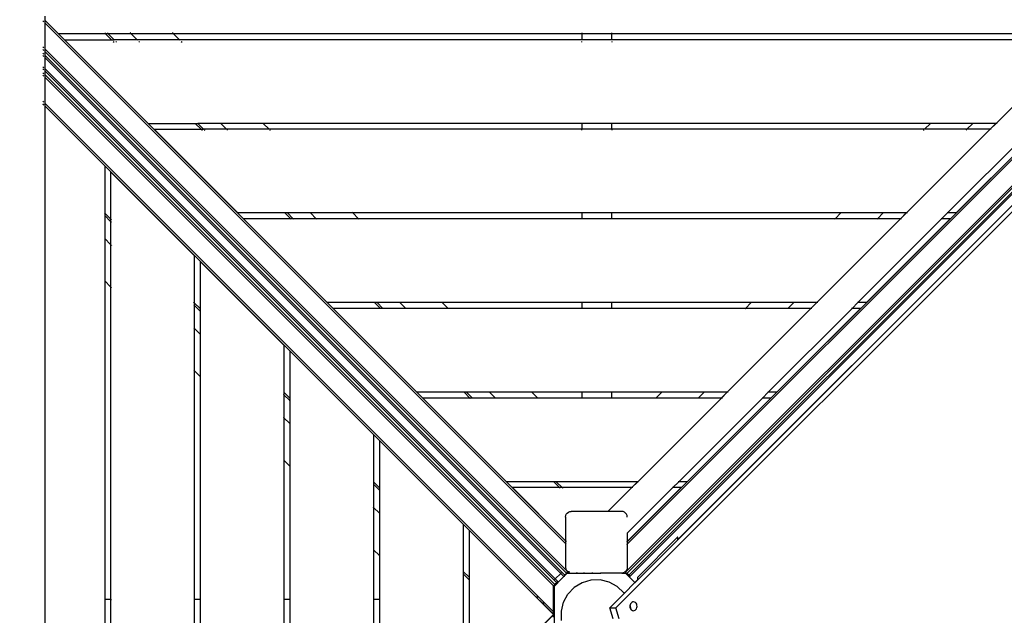
# Model space of a CAD drawing. Units: millimetres. Extents: x 390 to 8916, y 287 to 7585.
# Drawn here: x 4214 to 5332, y 4201 to 4877 of the extents above; entities that cross this region are included whole.
import ezdxf

# ---------------------------------------------------------------- set-up
doc = ezdxf.new("R2010")
doc.units = ezdxf.units.MM
doc.layers.add('Arken', color=7, linetype='Continuous')
doc.layers.add('Mått', color=7, linetype='Continuous')
doc.styles.get("Standard").update_dxf_attribs({"font": 'arial.ttf', "height": 185})
doc.dimstyles.new('LF', dxfattribs={"dimtxt": 185, "dimasz": 120, "dimexe": 50, "dimexo": 300, "dimgap": 50, "dimtad": 1, "dimtih": 1, "dimtoh": 1, "dimdec": 0, "dimrnd": 10, "dimtxsty": 'Standard', "dimcen": 2.5, "dimadec": 0, "dimazin": 0, "dimtfac": 1, "dimtdec": 0, "dimtmove": 0, "dimatfit": 3, "dimfxl": 1, "dimarcsym": 0})

# ---------------------------------------------------------------- blocks, each defined once
blk = doc.blocks.new('*D3')
at = {"layer": 'Defpoints', "color": 0, "transparency": 16777216}
for p in [(7914.9, 6990.8), (7914.9, 4415.3), (390.1, 4201.9)]:
    blk.add_point(p, dxfattribs=at)
at = {"layer": 'Mått', "color": 0, "lineweight": -2, "transparency": 16777216}
for p, q in [((390.1, 4501.9), (390.1, 7040.8)), ((7914.9, 4715.3), (7914.9, 7040.8)), ((510.1, 6990.8), (7794.9, 6990.8))]:
    blk.add_line(p, q, dxfattribs=at)
at = {"layer": 'Mått', "color": 0, "transparency": 16777216}
for points in [[(510.1, 7010.8), (510.1, 6970.8), (390.1, 6990.8)], [(7794.9, 7010.8), (7794.9, 6970.8), (7914.9, 6990.8)]]:
    blk.add_solid(points, dxfattribs=at)
at = {"layer": 'Mått', "color": 0, "transparency": 16777216, "insert": (4152.5, 7135.2), "char_height": 185, "attachment_point": 5}
blk.add_mtext('7520mm', dxfattribs=at)
blk = doc.blocks.new('*D4')
at = {"layer": 'Defpoints', "color": 0, "transparency": 16777216}
for p in [(4168.2, 6659.4), (8401.8, 6659.4), (2712.2, 287.1)]:
    blk.add_point(p, dxfattribs=at)
at = {"layer": 'Mått', "color": 0, "lineweight": -2, "transparency": 16777216}
for p, q in [((4468.2, 6659.4), (8451.8, 6659.4)), ((8401.8, 6539.4), (8401.8, 3617.7)), ((8401.8, 407.1), (8401.8, 3328.7)), ((3012.2, 287.1), (8451.8, 287.1))]:
    blk.add_line(p, q, dxfattribs=at)
at = {"layer": 'Mått', "color": 0, "transparency": 16777216}
for points in [[(8381.8, 6539.4), (8421.8, 6539.4), (8401.8, 6659.4)], [(8381.8, 407.1), (8421.8, 407.1), (8401.8, 287.1)]]:
    blk.add_solid(points, dxfattribs=at)
at = {"layer": 'Mått', "color": 0, "transparency": 16777216, "insert": (8401.8, 3473.2), "char_height": 185, "attachment_point": 5}
blk.add_mtext('6370mm', dxfattribs=at)

msp = doc.modelspace()

# ---------------------------------------------------------------- linework, layer by layer
at = {"layer": 'Arken'}
for p, q in [((4891, 4210.1), (5912.1, 5231.2)), ((4240.8, 4876.2), (4241.8, 4875.1)), ((4243.3, 4876.7), (4243.1, 4876.9)), ((4243.1, 4876.7), (4243.3, 4876.5)), ((4243.1, 4873.8), (4243.3, 4873.7)), ((4243.3, 4876.7), (4243.3, 4881.4)), ((4243.3, 4876.5), (4243.3, 4876.7)), ((4243.3, 4876.7), (4258.5, 4861.5)), ((4243.3, 4876.5), (4833.9, 4285.9)), ((4243.3, 4873.7), (4243.3, 4876.5)), ((4243.3, 4873.7), (4833.9, 4283.1)), ((4243.3, 4844), (4243.3, 4873.7)), ((4902, 4250.5), (5528.5, 4877)), ((4903.4, 4249.1), (5529.4, 4875.1)), ((4903.9, 4284.9), (5492.9, 4874)), ((4903.9, 4282.1), (5495.7, 4874)), ((4905.5, 4247), (5531.5, 4873)), ((5532.8, 4871.7), (4906.8, 4245.7)), ((4312, 4861.5), (4258.5, 4861.5)), ((4310.9, 4862.7), (4311.5, 4862)), ((4312, 4861.5), (4318.7, 4854.8)), ((4314.9, 4861.5), (4312, 4861.5)), ((4313.7, 4862.7), (4314.3, 4862)), ((4314.9, 4861.5), (4321.5, 4854.8)), ((4340.9, 4861.5), (4314.9, 4861.5)), ((4340.4, 4862), (4339.8, 4862.7)), ((4347.6, 4854.8), (4340.9, 4861.5)), ((4389, 4861.5), (4340.9, 4861.5)), ((4388.5, 4862), (4387.9, 4862.7)), ((4389, 4861.5), (4395.7, 4854.8)), ((4852.4, 4861.5), (4389, 4861.5)), ((4852.4, 4862.7), (4852.4, 4862)), ((4852.4, 4861.5), (4852.4, 4854.8)), ((4886.4, 4861.5), (4852.4, 4861.5)), ((4886.4, 4862), (4886.4, 4862.7)), ((4886.4, 4854.8), (4886.4, 4861.5)), ((5349.6, 4861.5), (4886.4, 4861.5)), ((5539, 4865.3), (4961.1, 4287.4)), ((4961.1, 4287.1), (5539.2, 4865.2)), ((4265.2, 4854.8), (4318.7, 4854.8)), ((4360.2, 4759.8), (4265.2, 4854.8)), ((4318.7, 4854.8), (4319.2, 4854.3)), ((4318.7, 4854.8), (4321.5, 4854.8)), ((4320.7, 4852.8), (4321.7, 4851.8)), ((4321.5, 4854.8), (4322.1, 4854.3)), ((4347.6, 4854.8), (4321.5, 4854.8)), ((4323.5, 4852.8), (4324.5, 4851.8)), ((4395.7, 4854.8), (4347.6, 4854.8)), ((4347.6, 4854.8), (4348.1, 4854.3)), ((4350.6, 4851.8), (4349.6, 4852.8)), ((4852.4, 4854.8), (4395.7, 4854.8)), ((4396.2, 4854.3), (4395.7, 4854.8)), ((4397.7, 4852.8), (4398.7, 4851.8)), ((4886.4, 4854.8), (4852.4, 4854.8)), ((4852.4, 4854.3), (4852.4, 4854.8)), ((4852.4, 4851.8), (4852.4, 4852.8)), ((5342.9, 4854.8), (4886.4, 4854.8)), ((4886.4, 4854.3), (4886.4, 4854.8)), ((4886.4, 4852.8), (4886.4, 4851.8)), ((5417.3, 4854.8), (5322.3, 4759.8)), ((4240.8, 4846.5), (4241.8, 4845.4)), ((4240.8, 4843.6), (4241.8, 4842.6)), ((4240.8, 4839.4), (4241.8, 4838.4)), ((4243.1, 4844.1), (4243.3, 4844)), ((4243.1, 4841.3), (4243.3, 4841.1)), ((4243.3, 4844), (4835, 4252.3)), ((4243.3, 4841.1), (4243.3, 4844)), ((4243.3, 4841.1), (4835.3, 4249.1)), ((4243.3, 4836.9), (4243.3, 4841.1)), ((4241.8, 4835.8), (4240.8, 4836.8)), ((4243.1, 4837.1), (4243.3, 4836.9)), ((4243.3, 4834.3), (4243.1, 4834.5)), ((4243.3, 4836.9), (4829.8, 4250.4)), ((4243.3, 4834.3), (4243.3, 4836.9)), ((4828.5, 4249.1), (4243.3, 4834.3)), ((4243.3, 4821.6), (4243.3, 4834.3)), ((4240.8, 4824.1), (4241.8, 4823.1)), ((4241.8, 4820.5), (4240.8, 4821.5)), ((4241.8, 4816.2), (4240.8, 4817.3)), ((4243.1, 4821.8), (4243.3, 4821.6)), ((4243.3, 4819), (4243.1, 4819.2)), ((4243.3, 4821.6), (4822.1, 4242.7)), ((4243.3, 4819), (4243.3, 4821.6)), ((4820.8, 4241.5), (4243.3, 4819)), ((4243.3, 4814.8), (4243.3, 4819)), ((4241.8, 4813.4), (4240.8, 4814.4)), ((4243.3, 4814.8), (4243.1, 4814.9)), ((4243.3, 4811.9), (4243.1, 4812.1)), ((4821.6, 4236.4), (4243.3, 4814.8)), ((4243.3, 4811.9), (4243.3, 4814.8)), ((4820.2, 4235), (4243.3, 4811.9)), ((4243.3, 4782.2), (4243.3, 4811.9)), ((4241.8, 4783.7), (4240.8, 4784.7)), ((4241.8, 4780.9), (4240.8, 4781.9)), ((4240.8, 4781.7), (4241.8, 4780.6)), ((4243.3, 4782.2), (4243.1, 4782.4)), ((4820.1, 4205.4), (4243.3, 4782.2)), ((4243.3, 4779.4), (4243.3, 4782.2)), ((4243.3, 4779.4), (4243.1, 4779.6)), ((4243.1, 4779.3), (4243.3, 4779.2)), ((4800.6, 4222.1), (4243.3, 4779.4)), ((4243.3, 4779.2), (4243.3, 4779.4)), ((4243.3, 3625.5), (4243.3, 4779.2)), ((4243.3, 4779.2), (4310.9, 4711.5)), ((4360.2, 4759.8), (4413.7, 4759.8)), ((4413.6, 4759.9), (4413.7, 4759.8)), ((4413.7, 4759.8), (4420.4, 4753.1)), ((4413.7, 4759.8), (4416.5, 4759.8)), ((4416.4, 4759.9), (4416.5, 4759.8)), ((4416.5, 4759.8), (4423.2, 4753.1)), ((4442.6, 4759.8), (4416.5, 4759.8)), ((4442.5, 4759.9), (4442.6, 4759.8)), ((4490.7, 4759.8), (4442.6, 4759.8)), ((4449.3, 4753.1), (4442.6, 4759.8)), ((4490.7, 4759.8), (4490.6, 4759.9)), ((4490.7, 4759.8), (4497.4, 4753.1)), ((4852.4, 4759.8), (4490.7, 4759.8)), ((4852.4, 4759.9), (4852.4, 4759.8)), ((4886.4, 4759.8), (4852.4, 4759.8)), ((4852.4, 4759.8), (4852.4, 4753.1)), ((4886.4, 4759.8), (4886.4, 4759.9)), ((4886.4, 4753.1), (4886.4, 4759.8)), ((5247.9, 4759.8), (4886.4, 4759.8)), ((5241.2, 4753.1), (5247.9, 4759.8)), ((5248, 4759.9), (5247.9, 4759.8)), ((5296, 4759.8), (5247.9, 4759.8)), ((5296, 4759.8), (5289.3, 4753.1)), ((5296, 4759.8), (5296.1, 4759.9)), ((5322.2, 4759.8), (5296, 4759.8)), ((5315.5, 4753.1), (5322.2, 4759.8)), ((5322.3, 4759.8), (5315.7, 4753.1)), ((5322.2, 4759.8), (5322.3, 4759.9)), ((5322.3, 4759.8), (5322.2, 4759.8)), ((5323.4, 4759.8), (5322.3, 4759.8)), ((4366.9, 4753.1), (4420.4, 4753.1)), ((4366.9, 4753.1), (4461.9, 4658.1)), ((4420.4, 4753.1), (4420.5, 4753)), ((4420.4, 4753.1), (4423.2, 4753.1)), ((4420.9, 4752.6), (4421.5, 4752)), ((4423.2, 4753.1), (4423.3, 4753)), ((4449.3, 4753.1), (4423.2, 4753.1)), ((4423.7, 4752.6), (4424.4, 4752)), ((4497.4, 4753.1), (4449.3, 4753.1)), ((4449.4, 4753), (4449.3, 4753.1)), ((4450.4, 4752), (4449.8, 4752.6)), ((4852.4, 4753.1), (4497.4, 4753.1)), ((4497.4, 4753.1), (4497.5, 4753)), ((4497.9, 4752.6), (4498.5, 4752)), ((4886.4, 4753.1), (4852.4, 4753.1)), ((4852.4, 4753), (4852.4, 4753.1)), ((4852.4, 4752), (4852.4, 4752.6)), ((5241.2, 4753.1), (4886.4, 4753.1)), ((4886.4, 4753.1), (4886.4, 4753)), ((4886.4, 4752.6), (4886.4, 4752)), ((5315.7, 4753.1), (5220.7, 4658.1)), ((5240.1, 4752), (5240.7, 4752.6)), ((5241.1, 4753), (5241.2, 4753.1)), ((5289.3, 4753.1), (5241.2, 4753.1)), ((5362.3, 4753.1), (5267.3, 4658.1)), ((5371.9, 4753.1), (5276.9, 4658.1)), ((5288.8, 4752.6), (5288.1, 4752)), ((5289.3, 4753.1), (5289.2, 4753)), ((5315.5, 4753.1), (5289.3, 4753.1)), ((5314.4, 4752), (5315, 4752.6)), ((5315.4, 4753), (5315.5, 4753.1)), ((5315.7, 4753.1), (5315.5, 4753.1)), ((5316.8, 4753.1), (5315.7, 4753.1)), ((4310.9, 4711.5), (4310.9, 4658)), ((4317.6, 4704.8), (4317.6, 4651.3)), ((4317.6, 4704.8), (4412.6, 4609.8)), ((4310.9, 4658), (4310.8, 4658.1)), ((4310.9, 4655.2), (4310.8, 4655.3)), ((4317.6, 4651.3), (4310.9, 4658)), ((4310.9, 4658), (4310.9, 4655.2)), ((4310.9, 4655.2), (4310.9, 4629)), ((4317.6, 4648.5), (4310.9, 4655.2)), ((4317.7, 4651.2), (4317.6, 4651.3)), ((4317.6, 4651.3), (4317.6, 4648.5)), ((4317.6, 4648.5), (4317.6, 4622.3)), ((4317.7, 4648.4), (4317.6, 4648.5)), ((4318.8, 4650.2), (4318.1, 4650.8)), ((4318.8, 4647.3), (4318.1, 4648)), ((4515.4, 4658.1), (4461.9, 4658.1)), ((4522, 4651.5), (4468.5, 4651.5)), ((4468.5, 4651.5), (4563.5, 4556.5)), ((4514.8, 4658.7), (4515.4, 4658.1)), ((4515.4, 4658.1), (4522, 4651.5)), ((4518.2, 4658.1), (4515.4, 4658.1)), ((4517.7, 4658.7), (4518.2, 4658.1)), ((4518.2, 4658.1), (4524.9, 4651.5)), ((4544.3, 4658.1), (4518.2, 4658.1)), ((4524.9, 4651.5), (4522, 4651.5)), ((4522.2, 4651.3), (4522.6, 4650.9)), ((4550.9, 4651.5), (4524.9, 4651.5)), ((4525, 4651.3), (4525.4, 4650.9)), ((4543.7, 4658.7), (4544.3, 4658.1)), ((4592.4, 4658.1), (4544.3, 4658.1)), ((4550.9, 4651.5), (4544.3, 4658.1)), ((4599, 4651.5), (4550.9, 4651.5)), ((4551.5, 4650.9), (4551.1, 4651.3)), ((4592.4, 4658.1), (4591.8, 4658.7)), ((4592.4, 4658.1), (4599, 4651.5)), ((4852.4, 4658.1), (4592.4, 4658.1)), ((4852.4, 4651.5), (4599, 4651.5)), ((4599.2, 4651.3), (4599.6, 4650.9)), ((4852.4, 4658.1), (4852.4, 4658.7)), ((4886.4, 4658.1), (4852.4, 4658.1)), ((4852.4, 4658.1), (4852.4, 4651.5)), ((4886.4, 4651.5), (4852.4, 4651.5)), ((4852.4, 4650.9), (4852.4, 4651.3)), ((4886.4, 4658.1), (4886.4, 4658.7)), ((4886.4, 4651.5), (4886.4, 4658.1)), ((5146.2, 4658.1), (4886.4, 4658.1)), ((5139.6, 4651.5), (4886.4, 4651.5)), ((4886.4, 4651.3), (4886.4, 4650.9)), ((5214, 4651.5), (5119, 4556.5)), ((5139, 4650.9), (5139.4, 4651.3)), ((5139.6, 4651.5), (5146.2, 4658.1)), ((5187.7, 4651.5), (5139.6, 4651.5)), ((5146.2, 4658.1), (5146.8, 4658.7)), ((5194.3, 4658.1), (5146.2, 4658.1)), ((5260.6, 4651.5), (5165.6, 4556.5)), ((5270.2, 4651.5), (5175.2, 4556.5)), ((5187.5, 4651.3), (5187.1, 4650.9)), ((5194.3, 4658.1), (5187.7, 4651.5)), ((5213.9, 4651.5), (5187.7, 4651.5)), ((5194.3, 4658.1), (5194.9, 4658.7)), ((5220.5, 4658.1), (5194.3, 4658.1)), ((5213.3, 4650.9), (5213.7, 4651.3)), ((5213.9, 4651.5), (5220.5, 4658.1)), ((5214, 4651.5), (5213.9, 4651.5)), ((5220.7, 4658.1), (5214, 4651.5)), ((5215.1, 4651.5), (5214, 4651.5)), ((5220.5, 4658.1), (5221.1, 4658.7)), ((5220.7, 4658.1), (5220.5, 4658.1)), ((5221.8, 4658.1), (5220.7, 4658.1)), ((5260.6, 4651.5), (5260.1, 4651.5)), ((5267.3, 4658.1), (5260.6, 4651.5)), ((5270.2, 4651.5), (5260.6, 4651.5)), ((5267.3, 4658.1), (5266.8, 4658.1)), ((5276.9, 4658.1), (5267.3, 4658.1)), ((4310.9, 4629), (4310.8, 4629.1)), ((4310.9, 4629), (4310.9, 4580.9)), ((4310.9, 4629), (4317.6, 4622.3)), ((4317.6, 4622.3), (4317.6, 4574.2)), ((4317.6, 4622.3), (4317.7, 4622.2)), ((4318.1, 4621.8), (4318.8, 4621.1)), ((4412.6, 4609.8), (4412.6, 4556.3)), ((4419.3, 4603.2), (4419.3, 4549.7)), ((4419.3, 4603.2), (4514.3, 4508.2)), ((4310.8, 4581), (4310.9, 4580.9)), ((4317.6, 4574.2), (4310.9, 4580.9)), ((4310.9, 4580.9), (4310.9, 4219.3)), ((4317.6, 4574.2), (4317.6, 4219.3)), ((4317.7, 4574.1), (4317.6, 4574.2)), ((4318.8, 4573), (4318.1, 4573.7)), ((4412.6, 4556.3), (4412.1, 4556.9)), ((4412.6, 4553.5), (4412.1, 4554)), ((4419.3, 4549.7), (4412.6, 4556.3)), ((4412.6, 4556.3), (4412.6, 4553.5)), ((4419.3, 4546.8), (4412.6, 4553.5)), ((4412.6, 4553.5), (4412.6, 4527.3)), ((4419.3, 4549.7), (4419.3, 4546.8)), ((4419.8, 4549.1), (4419.4, 4549.5)), ((4617, 4556.5), (4563.5, 4556.5)), ((4623.7, 4549.8), (4570.2, 4549.8)), ((4570.2, 4549.8), (4665.2, 4454.8)), ((4616.9, 4556.6), (4617, 4556.5)), ((4617, 4556.5), (4623.7, 4549.8)), ((4619.9, 4556.5), (4617, 4556.5)), ((4619.7, 4556.6), (4619.9, 4556.5)), ((4619.9, 4556.5), (4626.5, 4549.8)), ((4645.9, 4556.5), (4619.9, 4556.5)), ((4623.7, 4549.8), (4623.8, 4549.7)), ((4626.5, 4549.8), (4623.7, 4549.8)), ((4626.5, 4549.8), (4626.7, 4549.7)), ((4652.6, 4549.8), (4626.5, 4549.8)), ((4645.8, 4556.6), (4645.9, 4556.5)), ((4694, 4556.5), (4645.9, 4556.5)), ((4652.6, 4549.8), (4645.9, 4556.5)), ((4700.7, 4549.8), (4652.6, 4549.8)), ((4652.7, 4549.7), (4652.6, 4549.8)), ((4694, 4556.5), (4693.9, 4556.6)), ((4694, 4556.5), (4700.7, 4549.8)), ((4852.4, 4556.5), (4694, 4556.5)), ((4852.4, 4549.8), (4700.7, 4549.8)), ((4700.7, 4549.8), (4700.8, 4549.7)), ((4852.4, 4556.6), (4852.4, 4556.5)), ((4886.4, 4556.5), (4852.4, 4556.5)), ((4852.4, 4556.5), (4852.4, 4549.8)), ((4886.4, 4549.8), (4852.4, 4549.8)), ((4852.4, 4549.7), (4852.4, 4549.8)), ((4886.4, 4556.5), (4886.4, 4556.6)), ((4886.4, 4549.8), (4886.4, 4556.5)), ((5044.6, 4556.5), (4886.4, 4556.5)), ((5037.9, 4549.8), (4886.4, 4549.8)), ((4886.4, 4549.8), (4886.4, 4549.7)), ((5112.3, 4549.8), (5017.3, 4454.8)), ((5037.8, 4549.7), (5037.9, 4549.8)), ((5037.9, 4549.8), (5044.6, 4556.5)), ((5086, 4549.8), (5037.9, 4549.8)), ((5044.7, 4556.6), (5044.6, 4556.5)), ((5092.7, 4556.5), (5044.6, 4556.5)), ((5158.9, 4549.8), (5063.9, 4454.8)), ((5073.5, 4454.8), (5168.5, 4549.8)), ((5086, 4549.8), (5085.9, 4549.7)), ((5092.7, 4556.5), (5086, 4549.8)), ((5112.2, 4549.8), (5086, 4549.8)), ((5092.7, 4556.5), (5092.8, 4556.6)), ((5118.9, 4556.5), (5092.7, 4556.5)), ((5112.1, 4549.7), (5112.2, 4549.8)), ((5112.2, 4549.8), (5118.9, 4556.5)), ((5112.3, 4549.8), (5112.2, 4549.8)), ((5119, 4556.5), (5112.3, 4549.8)), ((5113.4, 4549.8), (5112.3, 4549.8)), ((5118.9, 4556.5), (5119, 4556.6)), ((5119, 4556.5), (5118.9, 4556.5)), ((5120.1, 4556.5), (5119, 4556.5)), ((5158.9, 4549.8), (5158.4, 4549.8)), ((5165.6, 4556.5), (5158.9, 4549.8)), ((5168.5, 4549.8), (5158.9, 4549.8)), ((5165.6, 4556.5), (5165.1, 4556.5)), ((5175.2, 4556.5), (5165.6, 4556.5)), ((4419.3, 4546.8), (4419.3, 4520.6)), ((4419.8, 4546.3), (4419.4, 4546.7)), ((4412.6, 4527.3), (4412.1, 4527.8)), ((4412.6, 4527.3), (4412.6, 4479.2)), ((4412.6, 4527.3), (4419.3, 4520.6)), ((4419.3, 4520.6), (4419.3, 4472.6)), ((4419.4, 4520.5), (4419.8, 4520.1)), ((4514.3, 4508.2), (4514.3, 4454.7)), ((4520.9, 4501.5), (4520.9, 4448)), ((4615.9, 4406.5), (4520.9, 4501.5)), ((4412.6, 4479.2), (4412.1, 4479.8)), ((4419.3, 4472.6), (4412.6, 4479.2)), ((4412.6, 4479.2), (4412.6, 4219.3)), ((4419.3, 4472.6), (4419.3, 4219.3)), ((4419.8, 4472), (4419.4, 4472.4)), ((4514.3, 4454.7), (4514.1, 4454.8)), ((4514.3, 4451.8), (4514.1, 4452)), ((4520.9, 4448), (4514.3, 4454.7)), ((4514.3, 4454.7), (4514.3, 4451.8)), ((4514.3, 4451.8), (4514.3, 4425.6)), ((4520.9, 4445.2), (4514.3, 4451.8)), ((4521.1, 4447.9), (4520.9, 4448)), ((4520.9, 4448), (4520.9, 4445.2)), ((4718.7, 4454.8), (4665.2, 4454.8)), ((4725.4, 4448.1), (4671.9, 4448.1)), ((4766.9, 4353.1), (4671.9, 4448.1)), ((4718.6, 4455), (4718.7, 4454.8)), ((4718.7, 4454.8), (4725.4, 4448.1)), ((4721.5, 4454.8), (4718.7, 4454.8)), ((4721.4, 4455), (4721.5, 4454.8)), ((4721.5, 4454.8), (4728.2, 4448.1)), ((4747.6, 4454.8), (4721.5, 4454.8)), ((4725.4, 4448.1), (4725.5, 4448)), ((4728.2, 4448.1), (4725.4, 4448.1)), ((4728.2, 4448.1), (4728.3, 4448)), ((4754.3, 4448.1), (4728.2, 4448.1)), ((4747.5, 4455), (4747.6, 4454.8)), ((4795.7, 4454.8), (4747.6, 4454.8)), ((4754.3, 4448.1), (4747.6, 4454.8)), ((4802.4, 4448.1), (4754.3, 4448.1)), ((4754.4, 4448), (4754.3, 4448.1)), ((4795.7, 4454.8), (4795.6, 4455)), ((4795.7, 4454.8), (4802.4, 4448.1)), ((4852.4, 4454.8), (4795.7, 4454.8)), ((4852.4, 4448.1), (4802.4, 4448.1)), ((4802.4, 4448.1), (4802.5, 4448)), ((4852.4, 4455), (4852.4, 4454.8)), ((4886.4, 4454.8), (4852.4, 4454.8)), ((4852.4, 4454.8), (4852.4, 4448.1)), ((4886.4, 4448.1), (4852.4, 4448.1)), ((4852.4, 4448), (4852.4, 4448.1)), ((4886.4, 4454.8), (4886.4, 4455)), ((4886.4, 4448.1), (4886.4, 4454.8)), ((4942.9, 4454.8), (4886.4, 4454.8)), ((4936.2, 4448.1), (4886.4, 4448.1)), ((4886.4, 4448.1), (4886.4, 4448)), ((5010.7, 4448.1), (4915.7, 4353.1)), ((4936.1, 4448), (4936.2, 4448.1)), ((4936.2, 4448.1), (4942.9, 4454.8)), ((4984.3, 4448.1), (4936.2, 4448.1)), ((4943, 4455), (4942.9, 4454.8)), ((4991, 4454.8), (4942.9, 4454.8)), ((5057.3, 4448.1), (4962.3, 4353.1)), ((4971.9, 4353.1), (5066.9, 4448.1)), ((4984.3, 4448.1), (4984.2, 4448)), ((4991, 4454.8), (4984.3, 4448.1)), ((5010.5, 4448.1), (4984.3, 4448.1)), ((4991, 4454.8), (4991.1, 4455)), ((5017.2, 4454.8), (4991, 4454.8)), ((5010.4, 4448), (5010.5, 4448.1)), ((5010.5, 4448.1), (5017.2, 4454.8)), ((5010.7, 4448.1), (5010.5, 4448.1)), ((5017.3, 4454.8), (5010.7, 4448.1)), ((5011.8, 4448.1), (5010.7, 4448.1)), ((5017.2, 4454.8), (5017.3, 4455)), ((5017.3, 4454.8), (5017.2, 4454.8)), ((5018.4, 4454.8), (5017.3, 4454.8)), ((5057.3, 4448.1), (5056.8, 4448.1)), ((5063.9, 4454.8), (5057.3, 4448.1)), ((5066.9, 4448.1), (5057.3, 4448.1)), ((5063.9, 4454.8), (5063.4, 4454.8)), ((5073.5, 4454.8), (5063.9, 4454.8)), ((4520.9, 4445.2), (4520.9, 4419)), ((4521.1, 4445), (4520.9, 4445.2)), ((4514.3, 4425.6), (4514.1, 4425.8)), ((4514.3, 4425.6), (4514.3, 4377.6)), ((4514.3, 4425.6), (4520.9, 4419)), ((4520.9, 4419), (4520.9, 4370.9)), ((4520.9, 4419), (4521.1, 4418.8)), ((4615.9, 4406.5), (4615.9, 4353)), ((4622.6, 4399.8), (4622.6, 4346.3)), ((4717.6, 4304.8), (4622.6, 4399.8)), ((4514.1, 4377.7), (4514.3, 4377.6)), ((4520.9, 4370.9), (4514.3, 4377.6)), ((4514.3, 4377.6), (4514.3, 4219.3)), ((4520.9, 4370.9), (4520.9, 4219.3)), ((4521.1, 4370.8), (4520.9, 4370.9)), ((4615.9, 4353), (4615.8, 4353.1)), ((4615.9, 4350.2), (4615.8, 4350.3)), ((4622.6, 4346.3), (4615.9, 4353)), ((4615.9, 4353), (4615.9, 4350.2)), ((4615.9, 4350.2), (4615.9, 4324)), ((4622.6, 4343.5), (4615.9, 4350.2)), ((4622.7, 4346.2), (4622.6, 4346.3)), ((4622.6, 4346.3), (4622.6, 4343.5)), ((4820.4, 4353.1), (4766.9, 4353.1)), ((4827, 4346.5), (4773.5, 4346.5)), ((4773.5, 4346.5), (4833.9, 4286.1)), ((4820.4, 4353.1), (4827, 4346.5)), ((4823.2, 4353.1), (4820.4, 4353.1)), ((4823.2, 4353.1), (4829.9, 4346.5)), ((4915.5, 4353.1), (4823.2, 4353.1)), ((4827, 4346.5), (4827.6, 4345.9)), ((4829.9, 4346.5), (4827, 4346.5)), ((4829.9, 4346.5), (4830.4, 4345.9)), ((4908.9, 4346.5), (4829.9, 4346.5)), ((4909, 4346.5), (4881.9, 4319.4)), ((4955.6, 4346.5), (4903.9, 4294.7)), ((4965.2, 4346.5), (4903.9, 4285.2)), ((4908.3, 4345.9), (4908.9, 4346.5)), ((4908.9, 4346.5), (4915.5, 4353.1)), ((4909, 4346.5), (4908.9, 4346.5)), ((4915.7, 4353.1), (4909, 4346.5)), ((4910.1, 4346.5), (4909, 4346.5)), ((4915.7, 4353.1), (4915.5, 4353.1)), ((4916.8, 4353.1), (4915.7, 4353.1)), ((4955.6, 4346.5), (4955.1, 4346.5)), ((4962.3, 4353.1), (4955.6, 4346.5)), ((4965.2, 4346.5), (4955.6, 4346.5)), ((4962.3, 4353.1), (4961.8, 4353.1)), ((4971.9, 4353.1), (4962.3, 4353.1)), ((4622.6, 4343.5), (4622.6, 4317.3)), ((4622.7, 4343.4), (4622.6, 4343.5)), ((4615.9, 4324), (4615.8, 4324.1)), ((4615.9, 4324), (4615.9, 4275.9)), ((4615.9, 4324), (4622.6, 4317.3)), ((4622.6, 4317.3), (4622.6, 4269.2)), ((4622.6, 4317.3), (4622.7, 4317.2)), ((4833.9, 4313), (4834.1, 4314.6)), ((4833.9, 4313), (4833.9, 4286.1)), ((4834.1, 4314.6), (4834.7, 4316.2)), ((4834.7, 4316.2), (4835.8, 4317.5)), ((4835.8, 4317.5), (4837.1, 4318.5)), ((4837.1, 4318.5), (4838.6, 4319.2)), ((4838.6, 4319.2), (4840.3, 4319.4)), ((4881.9, 4319.4), (4840.3, 4319.4)), ((4897.5, 4319.4), (4881.9, 4319.4)), ((4899.1, 4319.2), (4897.5, 4319.4)), ((4900.7, 4318.5), (4899.1, 4319.2)), ((4902, 4317.5), (4900.7, 4318.5)), ((4903, 4316.2), (4902, 4317.5)), ((4903.7, 4314.6), (4903, 4316.2)), ((4903.9, 4313), (4903.7, 4314.6)), ((4717.6, 4304.8), (4717.6, 4251.3)), ((4724.3, 4298.2), (4724.3, 4244.7)), ((4724.3, 4298.2), (4820.1, 4202.3)), ((4903.9, 4294.7), (4903.7, 4294.5)), ((4903.9, 4295.2), (4903.9, 4294.7)), ((4903.9, 4294.7), (4903.9, 4285.2)), ((4834.7, 4285.3), (4833.9, 4286.1)), ((4833.9, 4286.1), (4833.9, 4285.9)), ((4833.9, 4285.9), (4834.7, 4285)), ((4833.9, 4285.9), (4833.9, 4283.1)), ((4833.9, 4283.1), (4833.9, 4255.8)), ((4833.9, 4283.1), (4834.7, 4282.2)), ((4903.7, 4285), (4903.9, 4285.2)), ((4903.7, 4284.7), (4903.9, 4284.9)), ((4903.7, 4281.9), (4903.9, 4282.1)), ((4903.9, 4285.2), (4903.9, 4284.9)), ((4903.9, 4284.9), (4903.9, 4282.1)), ((4903.9, 4282.1), (4903.9, 4255.8)), ((4915.7, 4244.9), (4960.8, 4290)), ((4915.7, 4241.7), (4960.8, 4286.8)), ((4960.8, 4290), (4960.8, 4286.8)), ((4961.1, 4290), (4960.8, 4290)), ((4960.8, 4286.8), (4961.1, 4287.1)), ((4961.1, 4287.4), (4961.1, 4290)), ((4961.1, 4287.1), (4961.1, 4287.4)), ((4615.8, 4276), (4615.9, 4275.9)), ((4622.6, 4269.2), (4615.9, 4275.9)), ((4615.9, 4275.9), (4615.9, 4219.3)), ((4622.6, 4269.2), (4622.6, 4219.3)), ((4622.7, 4269.1), (4622.6, 4269.2)), ((4724.3, 4244.7), (4717.6, 4251.3)), ((4717.6, 4251.3), (4717.6, 4248.5)), ((4724.3, 4241.8), (4717.6, 4248.5)), ((4717.6, 4248.5), (4717.6, 4156.2)), ((4828.5, 4249.1), (4822.1, 4242.7)), ((4828.5, 4249.2), (4828.5, 4249.1)), ((4831.9, 4245.7), (4828.5, 4249.1)), ((4828.8, 4249.4), (4828.6, 4249.2)), ((4829, 4249.6), (4828.8, 4249.5)), ((4829.4, 4250), (4829.3, 4249.9)), ((4829.4, 4242.9), (4835.6, 4249.2)), ((4829.8, 4250.4), (4829.6, 4250.2)), ((4829.8, 4250.4), (4833.2, 4247)), ((4833.2, 4247), (4831.9, 4245.7)), ((4835.3, 4249.1), (4833.2, 4247)), ((4833.9, 4255.8), (4834.1, 4254.1)), ((4834.1, 4254.1), (4834.7, 4252.6)), ((4834.7, 4252.6), (4835, 4252.3)), ((4835, 4252.3), (4835.8, 4251.3)), ((4835, 4252.3), (4835.7, 4251.6)), ((4836.7, 4250.5), (4835.3, 4249.2)), ((4835.3, 4249.2), (4835.3, 4249.1)), ((4835.3, 4249.1), (4835.3, 4249.2)), ((4835.9, 4249.4), (4835.6, 4249.2)), ((4835.7, 4249.2), (4835.6, 4249.2)), ((4835.6, 4249.2), (4835.6, 4249.2)), ((4835.6, 4249.2), (4835.6, 4249.2)), ((4835.7, 4249.2), (4835.6, 4249.2)), ((4835.7, 4249.2), (4835.9, 4249.4)), ((4835.8, 4251.3), (4836.7, 4250.5)), ((4836.9, 4250.4), (4835.9, 4249.4)), ((4835.9, 4249.4), (4840.2, 4249.4)), ((4836, 4251.3), (4836.7, 4250.5)), ((4836.7, 4250.5), (4836.8, 4250.7)), ((4836.7, 4250.5), (4836.9, 4250.4)), ((4837, 4250.7), (4836.8, 4250.7)), ((4837.1, 4250.6), (4836.9, 4250.4)), ((4836.9, 4250.4), (4837.1, 4250.2)), ((4837.1, 4250.6), (4837, 4250.7)), ((4837.1, 4250.2), (4838.6, 4249.6)), ((4838.4, 4250.7), (4837.6, 4250.7)), ((4838.6, 4249.6), (4840.2, 4249.4)), ((4840.2, 4249.4), (4846.4, 4249.4)), ((4846.4, 4250.2), (4846.4, 4249.4)), ((4846.4, 4249.4), (4846.7, 4249.4)), ((4846.7, 4250.2), (4846.7, 4249.4)), ((4846.7, 4249.4), (4854.4, 4249.4)), ((4854.4, 4250.2), (4854.4, 4249.4)), ((4854.4, 4249.4), (4854.7, 4249.4)), ((4854.7, 4250.2), (4854.7, 4249.4)), ((4854.7, 4249.4), (4863.9, 4249.4)), ((4863.9, 4250.2), (4863.9, 4249.4)), ((4863.9, 4250.2), (4863.9, 4249.4)), ((4863.9, 4249.4), (4863.9, 4249.4)), ((4863.9, 4249.4), (4873.8, 4249.4)), ((4873.8, 4250.2), (4873.8, 4249.4)), ((4873.8, 4249.4), (4873.9, 4249.4)), ((4873.9, 4250.2), (4873.9, 4249.4)), ((4897.8, 4249.4), (4873.9, 4249.4)), ((4899.1, 4249.6), (4897.8, 4249.4)), ((4897.8, 4249.4), (4901.9, 4249.4)), ((4900.7, 4250.2), (4899.1, 4249.6)), ((4901.1, 4250.7), (4900.7, 4250.7)), ((4901.2, 4250.7), (4900.7, 4250.2)), ((4902, 4251.3), (4901.2, 4250.7)), ((4901.9, 4250.7), (4901.2, 4250.7)), ((4902, 4250.5), (4901.9, 4250.7)), ((4909.9, 4241.4), (4901.9, 4249.4)), ((4903, 4252.6), (4902, 4251.3)), ((4903.4, 4249.1), (4902, 4250.5)), ((4903.7, 4254.1), (4903, 4252.6)), ((4905.5, 4247), (4903.4, 4249.1)), ((4903.9, 4255.8), (4903.7, 4254.1)), ((4905.5, 4247), (4906.8, 4245.7)), ((4724.8, 4244.1), (4724.3, 4244.7)), ((4724.3, 4244.7), (4724.3, 4241.8)), ((4724.8, 4241.3), (4724.3, 4241.8)), ((4724.3, 4241.8), (4724.3, 4162.8)), ((4820.2, 4235), (4820.1, 4234.9)), ((4820.1, 4205.4), (4820.1, 4234.9)), ((4821.6, 4236.4), (4820.2, 4235)), ((4821, 4241.6), (4820.8, 4241.5)), ((4823.8, 4238.5), (4820.8, 4241.5)), ((4821.3, 4241.9), (4821.2, 4241.8)), ((4821.4, 4234.9), (4821.5, 4235)), ((4821.4, 4168.9), (4821.4, 4234.9)), ((4821.5, 4235.1), (4828.9, 4242.4)), ((4821.5, 4235.1), (4821.5, 4235)), ((4821.5, 4235), (4821.5, 4235.1)), ((4821.5, 4235), (4821.5, 4235.1)), ((4821.5, 4235.1), (4821.5, 4235.1)), ((4821.5, 4235), (4821.5, 4235)), ((4821.5, 4235), (4821.5, 4235)), ((4821.5, 4235), (4821.5, 4235)), ((4821.5, 4235), (4821.5, 4235)), ((4821.5, 4235), (4821.5, 4235)), ((4821.8, 4242.4), (4821.6, 4242.2)), ((4823.8, 4238.5), (4821.6, 4236.4)), ((4822, 4242.6), (4821.8, 4242.5)), ((4822.1, 4242.7), (4825.1, 4239.8)), ((4822.1, 4242.7), (4822.1, 4242.7)), ((4823.8, 4238.5), (4825.1, 4239.8)), ((4828.9, 4242.4), (4829.4, 4242.9)), ((4852.6, 4238.4), (4843.7, 4233)), ((4862.6, 4241.4), (4852.6, 4238.4)), ((4873, 4241.7), (4862.6, 4241.4)), ((4883.2, 4239.2), (4873, 4241.7)), ((4892.4, 4234.3), (4883.2, 4239.2)), ((4900, 4227.1), (4892.4, 4234.3)), ((4900.4, 4226.4), (4912.6, 4238.6)), ((4909.9, 4241.4), (4912.5, 4238.8)), ((4915.7, 4242), (4912.5, 4238.8)), ((4912.6, 4238.8), (4912.5, 4238.8)), ((4912.5, 4238.8), (4912.6, 4238.8)), ((4912.6, 4238.8), (4912.7, 4238.7)), ((4912.7, 4238.7), (4912.6, 4238.6)), ((4912.7, 4238.7), (4915.7, 4241.7)), ((4915.7, 4242), (4915.7, 4244.9)), ((4915.7, 4241.7), (4915.7, 4242)), ((4831.5, 4216.2), (4836.5, 4225.4)), ((4836.5, 4225.4), (4843.7, 4233)), ((4884.1, 4210.1), (4900.2, 4226.2)), ((4900.3, 4226.5), (4900, 4227.1)), ((4901, 4227.2), (4900.3, 4226.5)), ((4900.4, 4226.4), (4900.3, 4226.5)), ((4900.4, 4226.3), (4900.4, 4226.4)), ((4310.9, 4219.3), (4310.8, 4219.3)), ((4310.9, 4219.3), (4310.9, 4185.3)), ((4317.6, 4219.3), (4310.9, 4219.3)), ((4317.6, 4219.3), (4317.6, 4185.3)), ((4317.6, 4219.3), (4317.7, 4219.3)), ((4318.1, 4219.3), (4318.8, 4219.3)), ((4412.6, 4219.3), (4412.1, 4219.3)), ((4412.6, 4219.3), (4412.6, 4185.3)), ((4419.3, 4219.3), (4412.6, 4219.3)), ((4419.3, 4219.3), (4419.3, 4185.3)), ((4419.4, 4219.3), (4419.8, 4219.3)), ((4514.3, 4219.3), (4514.1, 4219.3)), ((4514.3, 4219.3), (4514.3, 4185.3)), ((4520.9, 4219.3), (4514.3, 4219.3)), ((4520.9, 4219.3), (4520.9, 4185.3)), ((4520.9, 4219.3), (4521.1, 4219.3)), ((4615.9, 4219.3), (4615.8, 4219.3)), ((4615.9, 4219.3), (4615.9, 4185.3)), ((4622.6, 4219.3), (4615.9, 4219.3)), ((4622.6, 4219.3), (4622.6, 4185.3)), ((4622.6, 4219.3), (4622.7, 4219.3)), ((4800.7, 4222.1), (4800.6, 4222.1)), ((4807.5, 4215.2), (4800.6, 4222.1)), ((4801, 4222.1), (4800.8, 4222.1)), ((4801.3, 4222.1), (4801.2, 4222.1)), ((4801.5, 4222.1), (4801.4, 4222.1)), ((4802, 4222.1), (4801.7, 4222.1)), ((4802.5, 4222.1), (4802.1, 4222.1)), ((4803, 4222.1), (4802.8, 4222.1)), ((4807.7, 4215.2), (4807.5, 4215.2)), ((4820.1, 4202.6), (4807.5, 4215.2)), ((4808, 4215.2), (4807.7, 4215.2)), ((4808.2, 4215.2), (4808.1, 4215.2)), ((4808.5, 4215.2), (4808.4, 4215.2)), ((4808.9, 4215.2), (4808.6, 4215.2)), ((4809.4, 4215.2), (4809.1, 4215.2)), ((4810, 4215.2), (4809.8, 4215.2)), ((4829.1, 4206), (4831.5, 4216.2)), ((4907, 4212.9), (4906.8, 4211.9)), ((4906.8, 4211.9), (4906.9, 4210.6)), ((4907.5, 4214.4), (4907, 4213.2)), ((4907, 4213.2), (4907, 4212.9)), ((4908.4, 4208.2), (4907, 4212.9)), ((4908.2, 4215.4), (4907.5, 4214.4)), ((4908.5, 4215.7), (4908.2, 4215.4)), ((4909, 4216.1), (4908.5, 4215.7)), ((4910, 4216.6), (4909, 4216.1)), ((4911.1, 4216.7), (4910, 4216.6)), ((4912.2, 4216.5), (4911.1, 4216.7)), ((4913.1, 4215.9), (4912.2, 4216.5)), ((4913.9, 4215.1), (4913.1, 4215.9)), ((4914.6, 4214), (4913.9, 4215.1)), ((4914.9, 4212.8), (4914.6, 4214)), ((4915, 4211.5), (4914.9, 4212.8)), ((4724.3, 4106.5), (4820.1, 4202.3)), ((4807.6, 4189.6), (4820.1, 4202.1)), ((4820.1, 4202.6), (4820.1, 4205.4)), ((4820.1, 4202.6), (4820.1, 4202.3)), ((4820.1, 4202.3), (4820.1, 4202.1)), ((4820.1, 4199.3), (4820.1, 4202.1)), ((4829.4, 4195.6), (4829.1, 4206)), ((4887.8, 4197.5), (4884.1, 4210.1)), ((4884.1, 4210.1), (4891, 4210.1)), ((4894.7, 4197.5), (4891, 4210.1)), ((4906.9, 4210.6), (4907.3, 4209.4)), ((4907.3, 4209.4), (4907.9, 4208.3)), ((4907.9, 4208.3), (4908.4, 4207.8)), ((4908.4, 4207.8), (4908.4, 4208.2)), ((4908.4, 4207.8), (4908.7, 4207.5)), ((4908.7, 4207.5), (4909.7, 4206.9)), ((4909.7, 4206.9), (4910.7, 4206.7)), ((4910.7, 4206.7), (4911.8, 4206.8)), ((4911.8, 4206.8), (4912.8, 4207.3)), ((4912.8, 4207.3), (4913.7, 4208)), ((4913.7, 4208), (4914.4, 4209)), ((4914.4, 4209), (4914.8, 4210.2)), ((4914.8, 4210.2), (4915, 4211.5))]:
    msp.add_line(p, q, dxfattribs=at)

# ---------------------------------------------------------------- dimensions: what is measured, and where the dimension line sits
at = {"layer": 'Mått'}
dim = msp.add_linear_dim(base=(7914.9, 6990.8), p1=(390.1, 4201.9), p2=(7914.9, 4415.3), dimstyle='LF', override={"dimpost": 'mm'}, dxfattribs=at)
dim.commit()
dim.dimension.update_dxf_attribs({"geometry": '*D3', "text_midpoint": (4152.5, 7135.2)})
dim = msp.add_linear_dim(base=(8401.8, 6659.4), p1=(2712.2, 287.1), p2=(4168.2, 6659.4), angle=90, dimstyle='LF', override={"dimpost": 'mm'}, dxfattribs=at)
dim.commit()
dim.dimension.update_dxf_attribs({"geometry": '*D4', "text_midpoint": (8401.8, 3473.2)})

doc.saveas('drawing.dxf')
